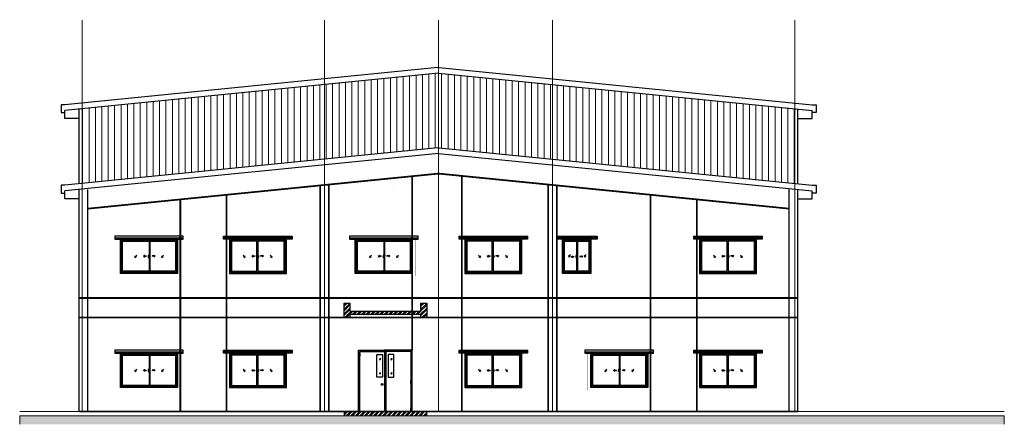
# Model space of a CAD drawing. Units: inches. Extents: x -32004 to 616179, y -549875 to 19499.
# Drawn here: x 93642 to 128195, y -28043 to -13849 of the extents above; entities that cross this region are included whole.
import ezdxf

# ---------------------------------------------------------------- set-up
doc = ezdxf.new("R2010")
doc.units = ezdxf.units.IN
doc.header["$LTSCALE"] = 0.3
doc.header["$MEASUREMENT"] = 0
doc.linetypes.add('ACAD_ISO02W100', pattern=[15, 12, -3])
for name, color, linetype, lineweight in [('1', 1, 'Continuous', 25), ('2', 1, 'Continuous', 25), ('Kt', 9, 'Continuous', 15), ('truc', 9, 'ACAD_ISO02W100', 15)]:
    doc.layers.add(name, color=color, linetype=linetype, lineweight=lineweight)

# ---------------------------------------------------------------- blocks, each defined once
blk = doc.blocks.new('mt')
at = {"layer": '1'}
blk.add_hatch(color=256, dxfattribs=at).paths.add_polyline_path([(44562, -16573), (44562, -16561), (44486, -16561), (44508, -16549), (44494, -16549), (44460, -16567), (44494, -16585), (44508, -16585), (44486, -16573)])
for p, q in [((44460, -16567), (44494, -16549)), ((44460, -16567), (44494, -16585)), ((44486, -16561), (44508, -16549)), ((44486, -16561), (44562, -16561)), ((44486, -16573), (44508, -16585)), ((44486, -16573), (44562, -16573)), ((44508, -16549), (44494, -16549)), ((44494, -16585), (44508, -16585)), ((44562, -16561), (44562, -16573))]:
    blk.add_line(p, q, dxfattribs=at)

msp = doc.modelspace()

# ---------------------------------------------------------------- hatches: boundary and pattern name
at = {"layer": 'Kt'}
h = msp.add_hatch(dxfattribs=at)
h.set_pattern_fill('ANSI31', color=256, scale=1800, angle=45, style=0)
h.paths.add_polyline_path([(108340, -15721.9), (95730, -16982.9), (95730, -19603.9), (108340, -18342.9), (120950, -19603.9), (120950, -16982.9)])
h = msp.add_hatch(dxfattribs=at)
h.set_pattern_fill('ANSI32', color=256, scale=300, style=0)
h.paths.add_polyline_path([(107420, -24192.9), (107420, -24072.9), (105225, -24072.9), (105225, -23792.9), (105025, -23792.9), (105025, -24292.9), (105225, -24292.9), (105225, -24192.9)])
h.paths.add_polyline_path([(107725, -24072.9), (107420, -24072.9), (107420, -24192.9), (107725, -24192.9), (107725, -24292.9), (107925, -24292.9), (107925, -23792.9), (107725, -23792.9)])
h = msp.add_hatch(dxfattribs=at)
h.set_pattern_fill('ANSI32', color=256, scale=300, style=0)
h.paths.add_polyline_path([(107925, -27592.9), (105025, -27592.9), (105025, -27742.9), (107925, -27742.9)])
h = msp.add_hatch(dxfattribs=at)
h.set_pattern_fill('AR-HBONE', color=256, scale=50, style=0)
h.paths.add_polyline_path([(128194.9, -27742.9), (93642.3, -27742.9), (93642.3, -28042.9), (128194.9, -28042.9)])

# ---------------------------------------------------------------- linework, layer by layer
at = {"layer": '1'}
for p, q in [((108320.1, -15522.9), (95230, -16831.9)), ((108359.9, -15522.9), (121450, -16831.9)), ((108340, -15721.9), (95230, -17032.9)), ((108340, -15721.9), (121450, -17032.9)), ((95230, -16831.9), (95093.1, -16831.9)), ((95093.1, -16831.9), (95093.1, -17109.3)), ((121450, -16831.9), (121587, -16831.9)), ((121587, -16831.9), (121587, -17109.3)), ((95093.1, -17109.3), (95230, -17109.3)), ((95230, -17313.1), (95230, -17032.9)), ((95730, -19603.9), (95730, -16982.9)), ((120950, -19603.9), (120950, -16982.9)), ((121450, -17313.1), (121450, -17032.9)), ((121587, -17109.3), (121450, -17109.3)), ((95730, -17313.1), (95230, -17313.1)), ((120950, -17313.1), (121450, -17313.1)), ((108320.1, -18344.9), (95230, -19653.9)), ((108340, -18543.9), (95230, -19854.9)), ((108340, -18543.9), (121450, -19854.9)), ((108359.9, -18344.9), (121450, -19653.9)), ((95230, -19653.9), (95093.1, -19653.9)), ((95093.1, -19653.9), (95093.1, -19931.4)), ((104190, -27592.9), (104190, -19662.4)), ((104490, -27592.9), (104490, -19632.4)), ((112190, -27592.9), (112190, -19632.4)), ((112490, -27592.9), (112490, -19662.4)), ((121450, -19653.9), (121587, -19653.9)), ((121587, -19653.9), (121587, -19931.4)), ((95093.1, -19931.4), (95230, -19931.4)), ((95230, -20135.1), (95230, -19854.9)), ((95730, -27592.9), (95730, -19804.9)), ((96030, -27592.9), (96030, -19804.9)), ((120650, -27592.9), (120650, -19804.9)), ((120950, -27592.9), (120950, -19804.9)), ((121450, -20135.1), (121450, -19854.9)), ((121587, -19931.4), (121450, -19931.4)), ((95730, -20135.1), (95230, -20135.1)), ((120950, -20135.1), (121450, -20135.1)), ((96980, -21497.9), (99380, -21497.9)), ((97252, -21619.9), (98180, -21619.9)), ((97252, -22675.9), (97252, -21619.9)), ((103200, -21497.9), (100800, -21497.9)), ((102928, -21619.9), (102000, -21619.9)), ((102928, -22675.9), (102928, -21619.9)), ((105220, -21497.9), (107620, -21497.9)), ((105492, -21619.9), (106420, -21619.9)), ((105492, -22675.9), (105492, -21619.9)), ((111460, -21497.9), (109060, -21497.9)), ((111188, -21619.9), (110260, -21619.9)), ((111188, -22675.9), (111188, -21619.9)), ((113905.8, -21497.9), (112490, -21497.9)), ((112689.1, -22746.9), (112689.1, -21548.9)), ((112690.1, -21547.9), (113688.1, -21547.9)), ((112725.1, -22711.9), (112725.1, -21583.9)), ((112725.1, -22710.9), (112725.1, -21584.9)), ((112726.1, -21583.9), (113189.1, -21583.9)), ((112761.1, -22674.9), (112761.1, -21620.9)), ((112762.1, -21619.9), (113189.1, -21619.9)), ((113189.1, -21583.9), (113189.1, -22711.9)), ((113189.1, -21583.9), (113652.1, -21583.9)), ((113189.1, -22711.9), (113189.1, -21583.9)), ((113225.1, -21619.9), (113616.1, -21619.9)), ((113225.1, -22675.9), (113225.1, -21619.9)), ((113617.1, -21620.9), (113617.1, -22674.9)), ((113653.1, -21583.9), (113653.1, -22711.9)), ((113653.1, -21584.9), (113653.1, -22710.9)), ((113689.1, -21548.9), (113689.1, -22746.9)), ((119700, -21497.9), (117300, -21497.9)), ((119428, -21619.9), (118500, -21619.9)), ((119428, -22675.9), (119428, -21619.9)), ((98180, -22675.9), (97252, -22675.9)), ((102000, -22675.9), (102928, -22675.9)), ((106420, -22675.9), (105492, -22675.9)), ((110260, -22675.9), (111188, -22675.9)), ((113688.1, -22747.9), (112690.1, -22747.9)), ((113189.1, -22711.9), (112726.1, -22711.9)), ((113189.1, -22675.9), (112762.1, -22675.9)), ((113652.1, -22711.9), (113189.1, -22711.9)), ((113616.1, -22675.9), (113225.1, -22675.9)), ((118500, -22675.9), (119428, -22675.9)), ((95730, -24292.9), (120950, -24292.9)), ((96980, -25497.9), (99380, -25497.9)), ((103200, -25497.9), (100800, -25497.9)), ((111460, -25497.9), (109060, -25497.9)), ((113480, -25497.9), (115880, -25497.9)), ((119700, -25497.9), (117300, -25497.9)), ((97252, -25619.9), (98180, -25619.9)), ((97252, -26675.9), (97252, -25619.9)), ((102928, -25619.9), (102000, -25619.9)), ((102928, -26675.9), (102928, -25619.9)), ((111188, -25619.9), (110260, -25619.9)), ((111188, -26675.9), (111188, -25619.9)), ((113752, -25619.9), (114680, -25619.9)), ((113752, -26675.9), (113752, -25619.9)), ((119428, -25619.9), (118500, -25619.9)), ((119428, -26675.9), (119428, -25619.9)), ((98180, -26675.9), (97252, -26675.9)), ((102000, -26675.9), (102928, -26675.9)), ((110260, -26675.9), (111188, -26675.9)), ((114680, -26675.9), (113752, -26675.9)), ((118500, -26675.9), (119428, -26675.9))]:
    msp.add_line(p, q, dxfattribs=at)
for points in [[(96980, -21547.9), (99380, -21547.9), (99380, -21447.9), (96980, -21447.9)], [(97180, -21547.9), (99180, -21547.9), (99180, -22747.9), (97180, -22747.9)], [(97216, -21583.9), (99144, -21583.9), (99144, -22711.9), (97216, -22711.9)], [(97216, -21583.9), (98180, -21583.9), (98180, -22711.9), (97216, -22711.9)], [(98216, -21619.9), (99108, -21619.9), (99108, -22675.9), (98216, -22675.9)], [(103200, -21547.9), (100800, -21547.9), (100800, -21447.9), (103200, -21447.9)], [(103000, -21547.9), (101000, -21547.9), (101000, -22747.9), (103000, -22747.9)], [(102964, -21583.9), (101036, -21583.9), (101036, -22711.9), (102964, -22711.9)], [(101964, -21619.9), (101072, -21619.9), (101072, -22675.9), (101964, -22675.9)], [(102964, -21583.9), (102000, -21583.9), (102000, -22711.9), (102964, -22711.9)], [(105220, -21547.9), (107620, -21547.9), (107620, -21447.9), (105220, -21447.9)], [(105420, -21547.9), (107420, -21547.9), (107420, -22747.9), (105420, -22747.9)], [(105456, -21583.9), (107384, -21583.9), (107384, -22711.9), (105456, -22711.9)], [(105456, -21583.9), (106420, -21583.9), (106420, -22711.9), (105456, -22711.9)], [(106456, -21619.9), (107348, -21619.9), (107348, -22675.9), (106456, -22675.9)], [(111460, -21547.9), (109060, -21547.9), (109060, -21447.9), (111460, -21447.9)], [(111260, -21547.9), (109260, -21547.9), (109260, -22747.9), (111260, -22747.9)], [(111224, -21583.9), (109296, -21583.9), (109296, -22711.9), (111224, -22711.9)], [(110224, -21619.9), (109332, -21619.9), (109332, -22675.9), (110224, -22675.9)], [(111224, -21583.9), (110260, -21583.9), (110260, -22711.9), (111224, -22711.9)], [(113905.8, -21547.9), (112490, -21547.9), (112490, -21447.9), (113905.8, -21447.9)], [(119700, -21547.9), (117300, -21547.9), (117300, -21447.9), (119700, -21447.9)], [(119500, -21547.9), (117500, -21547.9), (117500, -22747.9), (119500, -22747.9)], [(119464, -21583.9), (117536, -21583.9), (117536, -22711.9), (119464, -22711.9)], [(118464, -21619.9), (117572, -21619.9), (117572, -22675.9), (118464, -22675.9)], [(119464, -21583.9), (118500, -21583.9), (118500, -22711.9), (119464, -22711.9)], [(98180, -22116), (98156.8, -22116), (98156.8, -22179.8), (98180, -22179.8)], [(102000, -22116), (102023.2, -22116), (102023.2, -22179.8), (102000, -22179.8)], [(106420, -22116), (106396.8, -22116), (106396.8, -22179.8), (106420, -22179.8)], [(110260, -22116), (110283.2, -22116), (110283.2, -22179.8), (110260, -22179.8)], [(113189.1, -22116), (113165.8, -22116), (113165.8, -22179.8), (113189.1, -22179.8)], [(118500, -22116), (118523.2, -22116), (118523.2, -22179.8), (118500, -22179.8)], [(96980, -25547.9), (99380, -25547.9), (99380, -25447.9), (96980, -25447.9)], [(97180, -25547.9), (99180, -25547.9), (99180, -26747.9), (97180, -26747.9)], [(103200, -25547.9), (100800, -25547.9), (100800, -25447.9), (103200, -25447.9)], [(103000, -25547.9), (101000, -25547.9), (101000, -26747.9), (103000, -26747.9)], [(111460, -25547.9), (109060, -25547.9), (109060, -25447.9), (111460, -25447.9)], [(111260, -25547.9), (109260, -25547.9), (109260, -26747.9), (111260, -26747.9)], [(113480, -25547.9), (115880, -25547.9), (115880, -25447.9), (113480, -25447.9)], [(113680, -25547.9), (115680, -25547.9), (115680, -26747.9), (113680, -26747.9)], [(119700, -25547.9), (117300, -25547.9), (117300, -25447.9), (119700, -25447.9)], [(119500, -25547.9), (117500, -25547.9), (117500, -26747.9), (119500, -26747.9)], [(97216, -25583.9), (99144, -25583.9), (99144, -26711.9), (97216, -26711.9)], [(97216, -25583.9), (98180, -25583.9), (98180, -26711.9), (97216, -26711.9)], [(98216, -25619.9), (99108, -25619.9), (99108, -26675.9), (98216, -26675.9)], [(102964, -25583.9), (101036, -25583.9), (101036, -26711.9), (102964, -26711.9)], [(101964, -25619.9), (101072, -25619.9), (101072, -26675.9), (101964, -26675.9)], [(102964, -25583.9), (102000, -25583.9), (102000, -26711.9), (102964, -26711.9)], [(111224, -25583.9), (109296, -25583.9), (109296, -26711.9), (111224, -26711.9)], [(110224, -25619.9), (109332, -25619.9), (109332, -26675.9), (110224, -26675.9)], [(111224, -25583.9), (110260, -25583.9), (110260, -26711.9), (111224, -26711.9)], [(113716, -25583.9), (115644, -25583.9), (115644, -26711.9), (113716, -26711.9)], [(113716, -25583.9), (114680, -25583.9), (114680, -26711.9), (113716, -26711.9)], [(114716, -25619.9), (115608, -25619.9), (115608, -26675.9), (114716, -26675.9)], [(119464, -25583.9), (117536, -25583.9), (117536, -26711.9), (119464, -26711.9)], [(118464, -25619.9), (117572, -25619.9), (117572, -26675.9), (118464, -26675.9)], [(119464, -25583.9), (118500, -25583.9), (118500, -26711.9), (119464, -26711.9)], [(98180, -26116), (98156.8, -26116), (98156.8, -26179.8), (98180, -26179.8)], [(102000, -26116), (102023.2, -26116), (102023.2, -26179.8), (102000, -26179.8)], [(110260, -26116), (110283.2, -26116), (110283.2, -26179.8), (110260, -26179.8)], [(114680, -26116), (114656.8, -26116), (114656.8, -26179.8), (114680, -26179.8)], [(118500, -26116), (118523.2, -26116), (118523.2, -26179.8), (118500, -26179.8)]]:
    msp.add_lwpolyline(points, close=True, dxfattribs=at)
for points in [[(98180, -21583.9), (99144, -21583.9), (99144, -22711.9), (98180, -22711.9)], [(102000, -21583.9), (101036, -21583.9), (101036, -22711.9), (102000, -22711.9)], [(106420, -21583.9), (107384, -21583.9), (107384, -22711.9), (106420, -22711.9)], [(110260, -21583.9), (109296, -21583.9), (109296, -22711.9), (110260, -22711.9)], [(118500, -21583.9), (117536, -21583.9), (117536, -22711.9), (118500, -22711.9)], [(98156.8, -22122.4), (98153.3, -22122.4), (98153.3, -22196.1), (98161.1, -22196.1), (98161.1, -22179.8)], [(98156.8, -22120.8), (98156.8, -22184.6), (98180, -22184.6), (98180, -22120.8)], [(102023.2, -22120.8), (102023.2, -22184.6), (102000, -22184.6), (102000, -22120.8)], [(102023.2, -22122.4), (102026.7, -22122.4), (102026.7, -22196.1), (102018.9, -22196.1), (102018.9, -22179.8)], [(106396.8, -22122.4), (106393.3, -22122.4), (106393.3, -22196.1), (106401.1, -22196.1), (106401.1, -22179.8)], [(106396.8, -22120.8), (106396.8, -22184.6), (106420, -22184.6), (106420, -22120.8)], [(110283.2, -22120.8), (110283.2, -22184.6), (110260, -22184.6), (110260, -22120.8)], [(110283.2, -22122.4), (110286.7, -22122.4), (110286.7, -22196.1), (110278.9, -22196.1), (110278.9, -22179.8)], [(113165.8, -22122.4), (113162.3, -22122.4), (113162.3, -22196.1), (113170.2, -22196.1), (113170.2, -22179.8)], [(113165.8, -22120.8), (113165.8, -22184.6), (113189.1, -22184.6), (113189.1, -22120.8)], [(118523.2, -22120.8), (118523.2, -22184.6), (118500, -22184.6), (118500, -22120.8)], [(118523.2, -22122.4), (118526.7, -22122.4), (118526.7, -22196.1), (118518.9, -22196.1), (118518.9, -22179.8)], [(98180, -25583.9), (99144, -25583.9), (99144, -26711.9), (98180, -26711.9)], [(102000, -25583.9), (101036, -25583.9), (101036, -26711.9), (102000, -26711.9)], [(110260, -25583.9), (109296, -25583.9), (109296, -26711.9), (110260, -26711.9)], [(114680, -25583.9), (115644, -25583.9), (115644, -26711.9), (114680, -26711.9)], [(118500, -25583.9), (117536, -25583.9), (117536, -26711.9), (118500, -26711.9)], [(98156.8, -26122.4), (98153.3, -26122.4), (98153.3, -26196.1), (98161.1, -26196.1), (98161.1, -26179.8)], [(98156.8, -26120.8), (98156.8, -26184.6), (98180, -26184.6), (98180, -26120.8)], [(102023.2, -26120.8), (102023.2, -26184.6), (102000, -26184.6), (102000, -26120.8)], [(102023.2, -26122.4), (102026.7, -26122.4), (102026.7, -26196.1), (102018.9, -26196.1), (102018.9, -26179.8)], [(110283.2, -26120.8), (110283.2, -26184.6), (110260, -26184.6), (110260, -26120.8)], [(110283.2, -26122.4), (110286.7, -26122.4), (110286.7, -26196.1), (110278.9, -26196.1), (110278.9, -26179.8)], [(114656.8, -26122.4), (114653.3, -26122.4), (114653.3, -26196.1), (114661.1, -26196.1), (114661.1, -26179.8)], [(114656.8, -26120.8), (114656.8, -26184.6), (114680, -26184.6), (114680, -26120.8)], [(118523.2, -26120.8), (118523.2, -26184.6), (118500, -26184.6), (118500, -26120.8)], [(118523.2, -26122.4), (118526.7, -26122.4), (118526.7, -26196.1), (118518.9, -26196.1), (118518.9, -26179.8)]]:
    msp.add_lwpolyline(points, dxfattribs=at)
for centre, start, end in [((112690.1, -21548.9), 90, 180), ((112726.1, -21584.9), 90, 180), ((112762.1, -21620.9), 90, 180), ((113616.1, -21620.9), 0, 90), ((113652.1, -21584.9), 0, 90), ((113688.1, -21548.9), 0, 90), ((112690.1, -22746.9), 180, 270), ((112726.1, -22710.9), 180, 270), ((112762.1, -22674.9), 180, 270), ((113616.1, -22674.9), 270, 0), ((113652.1, -22710.9), 270, 0), ((113688.1, -22746.9), 270, 0)]:
    msp.add_arc(centre, 1, start, end, dxfattribs=at)
for p in [(98214.9, -22109.2), (101965.1, -22109.2), (106454.9, -22109.2), (110225.1, -22109.2), (118465.1, -22109.2), (98214.9, -26109.2), (101965.1, -26109.2), (110225.1, -26109.2), (114714.9, -26109.2), (118465.1, -26109.2)]:
    msp.add_point(p, dxfattribs=at)
at = {"layer": '2'}
for p, q in [((105530, -27592.9), (105530, -25447.9)), ((105530, -25447.9), (106520, -25447.9)), ((107420, -25447.9), (106430, -25447.9)), ((107420, -27592.9), (107420, -25447.9)), ((105567.5, -25597.9), (105582.5, -25597.9)), ((107382.5, -25597.9), (107367.5, -25597.9)), ((105567.5, -26557.9), (105582.5, -26557.9)), ((107382.5, -26557.9), (107367.5, -26557.9)), ((105567.5, -27487.9), (105582.5, -27487.9)), ((105575, -27592.9), (106475, -27592.9)), ((107375, -27592.9), (106475, -27592.9)), ((107382.5, -27517.9), (107367.5, -27517.9))]:
    msp.add_line(p, q, dxfattribs=at)
for points in [[(105225, -24192.9), (105225, -24292.9), (105025, -24292.9), (105025, -23792.9), (105225, -23792.9), (105225, -24072.9), (107725, -24072.9), (107725, -23792.9), (107925, -23792.9), (107925, -24292.9), (107725, -24292.9), (107725, -24192.9), (105225, -24192.9)], [(105575, -25547.9), (105575, -25492.9), (106475, -25492.9)], [(106460, -27592.9), (106460, -25492.9), (106490, -25492.9), (106490, -27592.9)], [(107375, -25547.9), (107375, -25492.9), (106475, -25492.9)], [(105575, -26507.9), (105575, -25647.9)], [(107375, -26507.9), (107375, -25647.9)], [(105575, -27467.9), (105575, -26607.9)], [(107375, -27467.9), (107375, -26607.9)], [(105575, -27592.9), (105575, -27537.9)], [(107375, -27592.9), (107375, -27567.9)]]:
    msp.add_lwpolyline(points, dxfattribs=at)
for points in [[(105572.5, -25547.9), (105577.5, -25547.9, -0.4142136), (105582.5, -25552.9), (105582.5, -25642.9, -0.4142136), (105577.5, -25647.9), (105572.5, -25647.9, -0.4142136), (105567.5, -25642.9), (105567.5, -25552.9, -0.4142136)], [(107377.5, -25547.9), (107372.5, -25547.9, 0.4142136), (107367.5, -25552.9), (107367.5, -25642.9, 0.4142136), (107372.5, -25647.9), (107377.5, -25647.9, 0.4142136), (107382.5, -25642.9), (107382.5, -25552.9, 0.4142136)], [(105572.5, -26607.9), (105577.5, -26607.9, 0.4142136), (105582.5, -26602.9), (105582.5, -26512.9, 0.4142136), (105577.5, -26507.9), (105572.5, -26507.9, 0.4142136), (105567.5, -26512.9), (105567.5, -26602.9, 0.4142136)], [(107377.5, -26607.9), (107372.5, -26607.9, -0.4142136), (107367.5, -26602.9), (107367.5, -26512.9, -0.4142136), (107372.5, -26507.9), (107377.5, -26507.9, -0.4142136), (107382.5, -26512.9), (107382.5, -26602.9, -0.4142136)], [(105572.5, -27537.9), (105577.5, -27537.9, 0.4142136), (105582.5, -27532.9), (105582.5, -27442.9, 0.4142136), (105577.5, -27437.9), (105572.5, -27437.9, 0.4142136), (105567.5, -27442.9), (105567.5, -27532.9, 0.4142136)], [(107377.5, -27567.9), (107372.5, -27567.9, -0.4142136), (107367.5, -27562.9), (107367.5, -27472.9, -0.4142136), (107372.5, -27467.9), (107377.5, -27467.9, -0.4142136), (107382.5, -27472.9), (107382.5, -27562.9, -0.4142136)]]:
    msp.add_lwpolyline(points, format="xyb", close=True, dxfattribs=at)
for points in [[(106175, -25592.9), (106375, -25592.9), (106375, -26392.9), (106175, -26392.9)], [(106775, -25592.9), (106575, -25592.9), (106575, -26392.9), (106775, -26392.9)]]:
    msp.add_lwpolyline(points, close=True, dxfattribs=at)
for radius in [30, 20]:
    msp.add_circle((106360, -26642.9), radius, dxfattribs=at)
at = {"layer": 'Kt'}
for p, q in [((120950, -19603.9), (120950, -16981.9)), ((108340, -19247.4), (96030, -20478.4)), ((108340, -19247.4), (120650, -20478.4)), ((106726.6, -19804.9), (106726.6, -19804.9)), ((112490, -21547.9), (112490, -21447.9)), ((113905.8, -21547.9), (113905.8, -21447.9)), ((97678.1, -22197.9), (97747.8, -22108.6)), ((98621.7, -22197.9), (98691.4, -22108.6)), ((101558.3, -22197.9), (101488.6, -22108.6)), ((102501.9, -22197.9), (102432.2, -22108.6)), ((105918.1, -22197.9), (105987.8, -22108.6)), ((106861.7, -22197.9), (106931.4, -22108.6)), ((109818.3, -22197.9), (109748.6, -22108.6)), ((110761.9, -22197.9), (110692.2, -22108.6)), ((112902.7, -22149.3), (112934.7, -22110)), ((112904.5, -22179.3), (112974.2, -22090)), ((113448.7, -22149.3), (113480.7, -22110)), ((113450.5, -22179.3), (113520.2, -22090)), ((118058.3, -22197.9), (117988.6, -22108.6)), ((119001.9, -22197.9), (118932.2, -22108.6)), ((97676.3, -22167.9), (97708.3, -22128.6)), ((97707.6, -22192.3), (97738, -22151.7)), ((98619.9, -22167.9), (98651.9, -22128.6)), ((98651.2, -22192.3), (98681.6, -22151.7)), ((101528.8, -22192.3), (101498.4, -22151.7)), ((101560.1, -22167.9), (101528.1, -22128.6)), ((102472.4, -22192.3), (102442, -22151.7)), ((102503.7, -22167.9), (102471.7, -22128.6)), ((105916.3, -22167.9), (105948.3, -22128.6)), ((105947.6, -22192.3), (105978, -22151.7)), ((106859.9, -22167.9), (106891.9, -22128.6)), ((106891.2, -22192.3), (106921.6, -22151.7)), ((109788.8, -22192.3), (109758.4, -22151.7)), ((109820.1, -22167.9), (109788.1, -22128.6)), ((110732.4, -22192.3), (110702, -22151.7)), ((110763.7, -22167.9), (110731.7, -22128.6)), ((112934, -22173.7), (112964.4, -22133.1)), ((113480, -22173.7), (113510.4, -22133.1)), ((118028.8, -22192.3), (117998.4, -22151.7)), ((118060.1, -22167.9), (118028.1, -22128.6)), ((118972.4, -22192.3), (118942, -22151.7)), ((119003.7, -22167.9), (118971.7, -22128.6)), ((106263.7, -25766.6), (106286.6, -25738.5)), ((106264.9, -25788.1), (106314.9, -25724.1)), ((106286.1, -25784.1), (106307.8, -25755)), ((106663.7, -25766.6), (106686.6, -25738.5)), ((106664.9, -25788.1), (106714.9, -25724.1)), ((106686.1, -25784.1), (106707.8, -25755)), ((97676.3, -26167.9), (97708.3, -26128.6)), ((97678.1, -26197.9), (97747.8, -26108.6)), ((97707.6, -26192.3), (97738, -26151.7)), ((98619.9, -26167.9), (98651.9, -26128.6)), ((98621.7, -26197.9), (98691.4, -26108.6)), ((98651.2, -26192.3), (98681.6, -26151.7)), ((101558.3, -26197.9), (101488.6, -26108.6)), ((101528.8, -26192.3), (101498.4, -26151.7)), ((101560.1, -26167.9), (101528.1, -26128.6)), ((102501.9, -26197.9), (102432.2, -26108.6)), ((102472.4, -26192.3), (102442, -26151.7)), ((102503.7, -26167.9), (102471.7, -26128.6)), ((106263.7, -26267.5), (106286.6, -26239.3)), ((106264.9, -26288.9), (106314.9, -26225)), ((106286.1, -26284.9), (106307.8, -26255.9)), ((106663.7, -26267.5), (106686.6, -26239.3)), ((106664.9, -26288.9), (106714.9, -26225)), ((106686.1, -26284.9), (106707.8, -26255.9)), ((109818.3, -26197.9), (109748.6, -26108.6)), ((109788.8, -26192.3), (109758.4, -26151.7)), ((109820.1, -26167.9), (109788.1, -26128.6)), ((110761.9, -26197.9), (110692.2, -26108.6)), ((110732.4, -26192.3), (110702, -26151.7)), ((110763.7, -26167.9), (110731.7, -26128.6)), ((114176.3, -26167.9), (114208.3, -26128.6)), ((114178.1, -26197.9), (114247.8, -26108.6)), ((114207.6, -26192.3), (114238, -26151.7)), ((115119.9, -26167.9), (115151.9, -26128.6)), ((115121.7, -26197.9), (115191.4, -26108.6)), ((115151.2, -26192.3), (115181.6, -26151.7)), ((118058.3, -26197.9), (117988.6, -26108.6)), ((118028.8, -26192.3), (117998.4, -26151.7)), ((118060.1, -26167.9), (118028.1, -26128.6)), ((119001.9, -26197.9), (118932.2, -26108.6)), ((118972.4, -26192.3), (118942, -26151.7)), ((119003.7, -26167.9), (118971.7, -26128.6)), ((128194.9, -27592.9), (93642.3, -27592.9)), ((105025, -27592.9), (105025, -27742.9)), ((107925, -27592.9), (107925, -27742.9)), ((128194.9, -27742.9), (93642.3, -27742.9)), ((93642.3, -27742.9), (93642.3, -28042.9)), ((128194.9, -27742.9), (128194.9, -28042.9))]:
    msp.add_line(p, q, dxfattribs=at)
at = {"layer": 'Kt', "const_width": 60, "elevation": 60}
for points in [[(96030, -20478.4), (108340, -19247.4), (120650, -20478.4)], [(107420, -19339.4), (107420, -25447.9)], [(109160, -19329.4), (109160, -27592.9)], [(104190, -19662.4), (104190, -27592.9)], [(104490, -19632.4), (104490, -27592.9)], [(112190, -19632.4), (112190, -27592.9)], [(112490, -19662.4), (112490, -27592.9)], [(100900, -19991.4), (100900, -27592.9)], [(115780, -19991.4), (115780, -27592.9)], [(99280, -20153.4), (99280, -27592.9)], [(117400, -20153.4), (117400, -27592.9)], [(95730, -23612.9), (120950, -23612.9)], [(95730, -24292.9), (120950, -24292.9)], [(95730, -27592.9), (120950, -27592.9)]]:
    msp.add_lwpolyline(points, dxfattribs=at)
at = {"layer": 'truc'}
for p, q in [((95840, -27592.9), (95840, -13848.8)), ((104340, -27592.9), (104340, -13848.8)), ((108340, -27592.9), (108340, -13848.8)), ((112340, -27592.9), (112340, -13848.8)), ((120840, -27592.9), (120840, -13848.8)), ((95730, -23592.9), (120950, -23592.9)), ((95840, -27592.9), (104340, -27592.9)), ((104340, -27592.9), (112340, -27592.9)), ((112340, -27592.9), (120840, -27592.9))]:
    msp.add_line(p, q, dxfattribs=at)
at = {"layer": 'truc', "const_width": 2}
for points in [[(97180, -21547.9), (97080, -21547.9), (97080, -22847.9), (99280, -22847.9), (99280, -21547.9)], [(103000, -21547.9), (103100, -21547.9), (103100, -22847.9), (100900, -22847.9), (100900, -21547.9)], [(105420, -21547.9), (105320, -21547.9), (105320, -22847.9), (107520, -22847.9), (107520, -21547.9)], [(111260, -21547.9), (111360, -21547.9), (111360, -22847.9), (109160, -22847.9), (109160, -21547.9)], [(119500, -21547.9), (119600, -21547.9), (119600, -22847.9), (117400, -22847.9), (117400, -21547.9)], [(97180, -25547.9), (97080, -25547.9), (97080, -26847.9), (99280, -26847.9), (99280, -25547.9)], [(103000, -25547.9), (103100, -25547.9), (103100, -26847.9), (100900, -26847.9), (100900, -25547.9)], [(111260, -25547.9), (111360, -25547.9), (111360, -26847.9), (109160, -26847.9), (109160, -25547.9)], [(113680, -25547.9), (113580, -25547.9), (113580, -26847.9), (115780, -26847.9), (115780, -25547.9)], [(119500, -25547.9), (119600, -25547.9), (119600, -26847.9), (117400, -26847.9), (117400, -25547.9)]]:
    msp.add_lwpolyline(points, dxfattribs=at)

# ---------------------------------------------------------------- block references
at = {"layer": '1'}
for p in [(53522, -5577.2), (57326.3, -5577.2), (61762, -5577.2), (65586.3, -5577.2), (68532.1, -5589.9), (73826.3, -5577.2), (53522, -9577.2), (57326.3, -9577.2), (65586.3, -9577.2), (70022, -9577.2), (73826.3, -9577.2)]:
    msp.add_blockref('mt', p, dxfattribs=at)
at = {"layer": '1', "xscale": -1}
for p in [(142853.7, -5577.2), (146658.1, -5577.2), (151093.7, -5577.2), (154918.1, -5577.2), (157863.9, -5589.9), (163158.1, -5577.2), (142853.7, -9577.2), (146658.1, -9577.2), (154918.1, -9577.2), (159353.7, -9577.2), (163158.1, -9577.2)]:
    msp.add_blockref('mt', p, dxfattribs=at)

doc.saveas('drawing.dxf')
